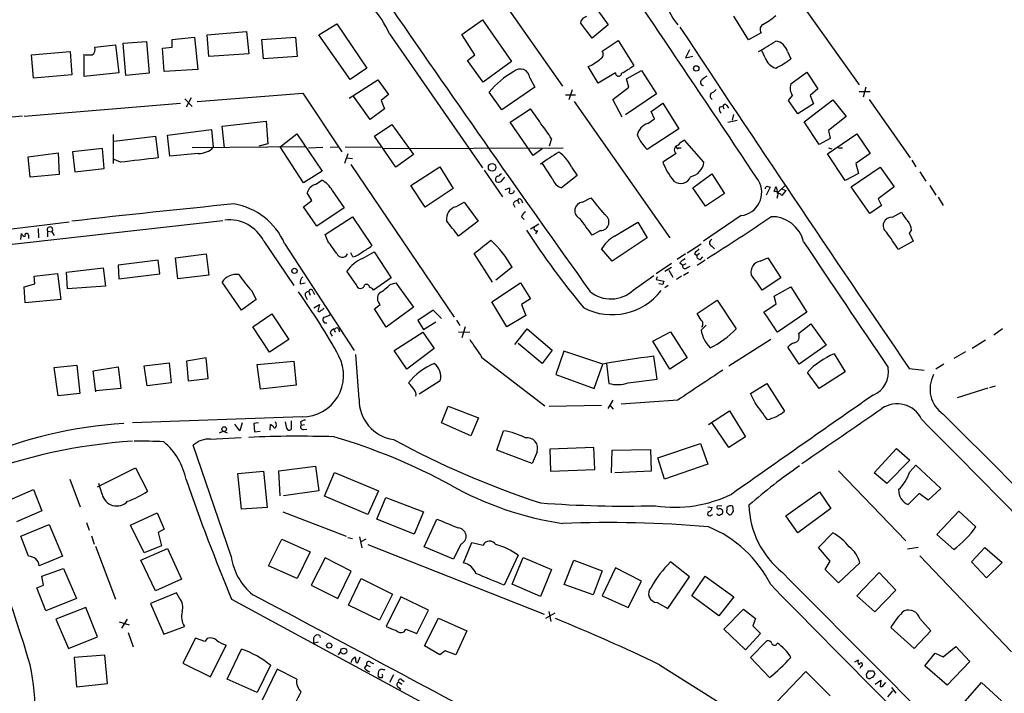
# Model space of a CAD drawing. Extents: x 8 to 984, y 4 to 905.
# Drawn here: x 545 to 695, y 275 to 378 of the extents above; entities that cross this region are included whole.
import ezdxf

# ---------------------------------------------------------------- set-up
doc = ezdxf.new("R2010")
doc.units = 0
doc.header["$MEASUREMENT"] = 0
doc.layers.add('MAIN', color=5, linetype='CONTINUOUS')

msp = doc.modelspace()

# ---------------------------------------------------------------- linework, layer by layer
at = {"layer": 'MAIN'}
for p, q in [((612.4787, 389.2126), (627.7187, 367.5379)), ((661.0773, 384.3019), (672.846, 367.7073)), ((633.0527, 379.0526), (634.6613, 376.8513)), ((655.9973, 374.5653), (653.796, 378.2059)), ((590.6347, 375.3273), (593.344, 377.0206)), ((593.344, 377.0206), (597.916, 370.2473)), ((612.394, 375.4119), (615.5267, 377.6133)), ((615.5267, 377.6133), (619.9293, 371.2633)), ((632.206, 374.8193), (630.428, 377.1899)), ((634.6613, 376.8513), (632.206, 374.8193)), ((568.2827, 374.6499), (571.6693, 374.9886)), ((571.6693, 374.9886), (572.1773, 370.0779)), ((573.6167, 375.3273), (579.628, 375.8353)), ((573.8707, 372.0253), (573.6167, 375.3273)), ((579.628, 375.8353), (579.9667, 372.4486)), ((581.914, 374.6499), (587.0787, 374.9886)), ((587.0787, 374.9886), (587.3327, 372.0253)), ((595.376, 368.5539), (590.6347, 375.3273)), ((601.3873, 375.4966), (615.5267, 355.0919)), ((614.3413, 372.2793), (612.394, 375.4119)), ((657.9447, 375.6659), (655.9973, 374.5653)), ((556.514, 373.4646), (559.6467, 373.8033)), ((559.6467, 373.8033), (560.1547, 369.5699)), ((560.832, 374.0573), (564.388, 374.3113)), ((561.2553, 369.1466), (560.832, 374.0573)), ((564.388, 374.3113), (564.8113, 369.4853)), ((566.8433, 373.2953), (568.2827, 373.4646)), ((567.0973, 369.7393), (566.8433, 373.2953)), ((568.2827, 373.4646), (568.2827, 374.6499)), ((582.168, 371.6866), (581.914, 374.6499)), ((633.73, 372.8719), (636.1853, 374.4806)), ((636.1853, 374.4806), (638.556, 370.6706)), ((546.862, 372.2793), (552.7887, 372.7873)), ((547.2007, 368.7233), (546.862, 372.2793)), ((552.7887, 372.7873), (553.0427, 369.2313)), ((554.9053, 368.9773), (554.9053, 372.1099)), ((579.9667, 372.4486), (573.8707, 372.0253)), ((587.3327, 372.0253), (582.168, 371.6866)), ((613.2407, 371.4326), (614.3413, 372.2793)), ((647.0227, 373.0413), (646.43, 371.8559)), ((646.43, 371.8559), (647.5307, 372.1099)), ((658.5373, 371.8559), (658.0293, 372.9566)), ((661.924, 372.7873), (662.432, 371.6866)), ((597.916, 370.2473), (595.376, 368.5539)), ((615.6113, 368.1306), (613.2407, 371.4326)), ((619.9293, 371.2633), (615.6113, 368.1306)), ((633.1373, 367.9613), (631.6133, 370.5013)), ((553.0427, 369.2313), (547.2007, 368.7233)), ((560.1547, 369.5699), (554.9053, 368.9773)), ((564.8113, 369.4853), (561.2553, 369.1466)), ((572.1773, 370.0779), (567.0973, 369.7393)), ((622.7233, 368.8079), (623.4853, 367.3686)), ((635.762, 369.5699), (633.1373, 367.9613)), ((637.4553, 368.6386), (639.7413, 369.9086)), ((639.7413, 369.9086), (642.0273, 366.3526)), ((662.432, 367.8766), (664.8873, 369.6546)), ((664.8873, 369.6546), (666.5807, 367.1146)), ((595.2067, 365.6753), (599.6093, 368.4693)), ((599.6093, 368.4693), (601.218, 366.2679)), ((623.4853, 367.3686), (618.49, 363.8973)), ((635.3387, 365.5059), (637.794, 367.3686)), ((637.794, 367.3686), (637.4553, 368.6386)), ((673.862, 367.3686), (673.4387, 365.8446)), ((571.1613, 365.7599), (570.3993, 364.3206)), ((572.0927, 365.1673), (588.1793, 366.4373)), ((588.1793, 366.4373), (594.106, 357.5473)), ((598.424, 362.4579), (595.884, 366.0139)), ((601.218, 366.2679), (600.1173, 365.3366)), ((618.49, 363.8973), (616.5427, 366.6066)), ((628.142, 366.1833), (629.666, 366.1833)), ((629.158, 366.9453), (628.65, 365.4213)), ((642.0273, 366.3526), (637.286, 363.1353)), ((662.0933, 365.3366), (662.686, 366.0986)), ((666.5807, 367.1146), (665.3953, 366.0986)), ((665.3953, 366.0986), (665.9033, 364.8286)), ((672.846, 366.6913), (674.5393, 366.6913)), ((545.7613, 362.9659), (569.5527, 364.9133)), ((570.23, 365.5906), (571.3307, 364.4053)), ((600.1173, 365.3366), (600.6253, 364.0666)), ((629.4967, 365.1673), (644.0593, 344.4239)), ((636.778, 362.7966), (635.3387, 365.5059)), ((641.1807, 363.6433), (642.9587, 364.9133)), ((642.9587, 364.9133), (645.414, 361.0186)), ((651.5947, 364.3206), (652.1027, 364.4899)), ((652.1027, 364.4899), (652.272, 364.0666)), ((652.6953, 364.5746), (652.9493, 364.1513)), ((663.5327, 363.3046), (662.0933, 365.3366)), ((665.9033, 364.8286), (663.5327, 363.3046)), ((664.464, 362.1193), (668.8667, 365.4213)), ((668.8667, 365.4213), (670.8987, 362.8813)), ((674.37, 365.5059), (680.6353, 356.6159)), ((545.5073, 362.9659), (541.274, 362.5426)), ((600.6253, 364.0666), (598.424, 362.4579)), ((619.76, 362.0346), (622.808, 364.0666)), ((641.6887, 362.5426), (641.1807, 363.6433)), ((653.7113, 363.2199), (653.542, 362.3733)), ((670.8987, 362.8813), (668.1893, 360.7646)), ((575.9027, 361.4419), (582.5913, 362.2039)), ((576.2413, 358.1399), (575.9027, 361.4419)), ((582.5913, 362.2039), (582.8453, 358.7326)), ((599.1013, 359.9179), (601.726, 361.6959)), ((601.726, 361.6959), (605.028, 357.1239)), ((623.2313, 356.9546), (619.76, 362.0346)), ((640.6727, 361.8653), (641.6887, 362.5426)), ((652.8647, 362.0346), (654.304, 362.3733)), ((666.75, 358.6479), (664.464, 362.1193)), ((559.308, 360.1719), (559.308, 355.7693)), ((559.3927, 359.1559), (565.7427, 359.9179)), ((565.7427, 359.9179), (566.166, 356.6159)), ((567.6053, 360.0873), (574.294, 360.9339)), ((567.944, 356.8699), (567.6053, 360.0873)), ((574.294, 360.9339), (574.548, 358.2246)), ((584.708, 358.3093), (587.248, 360.2566)), ((587.248, 360.2566), (591.1427, 354.5839)), ((602.3187, 355.1766), (599.1013, 359.9179)), ((645.414, 361.0186), (640.588, 357.8859)), ((668.02, 357.2086), (672.5073, 360.2566)), ((668.1893, 360.7646), (668.4433, 359.5793)), ((672.5073, 360.2566), (674.5393, 357.2933)), ((588.6027, 358.3093), (571.3307, 358.1399)), ((582.8453, 358.7326), (581.4907, 358.3939)), ((588.264, 352.8059), (584.708, 358.3093)), ((589.026, 358.1399), (591.2273, 358.2246)), ((592.328, 358.2246), (593.5133, 358.3093)), ((594.614, 358.3093), (600.0327, 358.2246)), ((626.0253, 359.4946), (625.6867, 358.3939)), ((649.224, 355.9386), (646.2607, 359.3253)), ((668.4433, 359.5793), (666.75, 358.6479)), ((546.354, 356.7853), (550.926, 357.3779)), ((546.6927, 353.6526), (546.354, 356.7853)), ((550.926, 357.3779), (551.0953, 354.0759)), ((557.6993, 358.0553), (553.1273, 357.5473)), ((553.1273, 357.5473), (553.466, 354.4993)), ((557.9533, 355.0073), (557.6993, 358.0553)), ((572.262, 357.2933), (567.944, 356.8699)), ((595.0373, 357.2086), (594.5293, 355.7693)), ((600.456, 358.0553), (627.8033, 358.1399)), ((605.028, 357.1239), (602.3187, 355.1766)), ((624.586, 357.9706), (623.2313, 356.9546)), ((644.9907, 357.2933), (642.9587, 355.9386)), ((645.414, 358.1399), (645.7527, 358.1399)), ((670.7293, 353.1446), (668.02, 357.2086)), ((668.1893, 358.1399), (668.6973, 357.9706)), ((669.9673, 358.1399), (670.306, 358.1399)), ((674.5393, 357.2933), (672.338, 355.7693)), ((560.4087, 355.9386), (559.4773, 356.3619)), ((594.868, 356.6159), (595.7147, 356.5313)), ((595.4607, 355.5999), (611.2087, 332.3166)), ((604.6047, 352.3826), (609.0073, 355.2613)), ((609.0073, 355.2613), (611.0393, 351.9593)), ((626.1947, 353.3986), (624.6707, 355.7693)), ((629.0733, 355.1766), (629.92, 353.9066)), ((671.6607, 352.2133), (676.0633, 355.1766)), ((672.338, 355.7693), (672.7613, 354.2453)), ((676.0633, 355.1766), (678.18, 352.2133)), ((680.8893, 356.2773), (681.482, 355.2613)), ((551.0953, 354.0759), (546.6927, 353.6526)), ((553.466, 354.4993), (557.9533, 355.0073)), ((591.1427, 354.5839), (588.264, 352.8059)), ((615.7807, 354.7533), (618.5747, 350.6893)), ((629.92, 353.9066), (627.5493, 352.0439)), ((647.5307, 352.0439), (650.4093, 354.1606)), ((650.4093, 354.1606), (652.3567, 351.1973)), ((672.7613, 354.2453), (670.7293, 353.1446)), ((682.0747, 354.4993), (683.006, 353.0599)), ((590.1267, 352.5519), (591.058, 353.2293)), ((606.806, 349.0806), (604.6047, 352.3826)), ((618.4053, 353.0599), (618.9133, 353.6526)), ((658.7913, 352.2979), (659.2993, 352.1286)), ((661.5853, 352.3826), (660.4, 351.2819)), ((674.4547, 348.1493), (671.6607, 352.2133)), ((678.18, 352.2133), (675.7247, 350.3506)), ((683.5987, 352.3826), (684.53, 350.9433)), ((589.534, 350.0966), (588.8567, 351.2819)), ((592.6667, 351.6206), (594.4447, 348.9959)), ((611.0393, 351.9593), (606.806, 349.0806)), ((618.998, 351.7899), (619.6753, 352.0439)), ((649.478, 349.2499), (647.5307, 352.0439)), ((652.3567, 351.1973), (649.478, 349.2499)), ((659.2993, 352.1286), (658.7067, 350.9433)), ((660.4, 350.7739), (660.3153, 350.4353)), ((660.908, 351.9593), (661.67, 351.6206)), ((661.67, 351.6206), (661.0773, 350.8586)), ((588.264, 349.1653), (589.534, 350.0966)), ((611.4627, 349.1653), (612.7327, 349.8426)), ((612.7327, 349.8426), (614.8493, 346.9639)), ((620.1833, 349.5886), (620.4373, 349.0806)), ((620.8607, 350.0966), (621.1147, 349.6733)), ((621.4533, 350.1813), (621.6227, 349.7579)), ((630.7667, 349.8426), (632.0367, 350.5199)), ((676.2327, 349.3346), (674.4547, 348.1493)), ((675.7247, 350.3506), (676.2327, 349.3346)), ((684.8687, 350.6046), (685.6307, 349.3346)), ((590.296, 346.2019), (588.264, 349.1653)), ((594.4447, 348.9959), (590.296, 346.2019)), ((654.8967, 347.8106), (649.1393, 343.9159)), ((677.926, 347.5566), (679.2807, 348.3186)), ((529.4207, 341.7993), (575.9873, 347.0486)), ((591.566, 344.9319), (595.7147, 347.6413)), ((595.7147, 347.6413), (598.678, 343.2386)), ((614.8493, 346.9639), (611.886, 344.6779)), ((621.4533, 347.6413), (621.8767, 347.2179)), ((622.808, 345.7786), (624.078, 346.5406)), ((635.5927, 344.6779), (639.1487, 346.7946)), ((639.1487, 346.7946), (640.588, 344.4239)), ((545.2533, 344.1699), (545.338, 345.1013)), ((546.4387, 344.8473), (546.4387, 344.3393)), ((547.878, 345.8633), (547.9627, 344.4239)), ((549.3173, 345.4399), (549.3173, 344.5933)), ((549.3173, 345.4399), (549.9947, 345.3553)), ((549.9947, 345.3553), (550.3333, 344.7626)), ((591.9893, 343.9159), (591.566, 344.9319)), ((623.9087, 345.5246), (623.57, 345.0166)), ((633.476, 345.5246), (632.206, 344.8473)), ((680.8047, 345.6093), (680.466, 345.1859)), ((680.466, 345.1859), (681.0587, 343.9159)), ((582.2527, 343.9159), (586.8247, 337.1426)), ((585.3853, 343.5773), (595.9687, 327.2366)), ((640.588, 344.4239), (635.254, 340.8679)), ((646.684, 342.1379), (648.8007, 343.4926)), ((681.0587, 343.9159), (678.7727, 342.6459)), ((568.7907, 341.3759), (573.4473, 341.9686)), ((573.4473, 341.9686), (573.8707, 338.7513)), ((595.7993, 341.5453), (595.4607, 342.1379)), ((597.2387, 341.2913), (599.0167, 342.3073)), ((599.0167, 342.3073), (601.6413, 338.3279)), ((617.0507, 337.6506), (614.2567, 342.0533)), ((635.254, 340.8679), (633.6453, 342.7306)), ((646.43, 341.9686), (645.16, 341.1219)), ((647.7847, 342.0533), (648.1233, 341.7146)), ((648.5467, 342.0533), (648.1233, 341.7146)), ((650.4093, 343.1539), (650.8327, 342.7306)), ((566.166, 341.0373), (560.07, 340.2753)), ((560.07, 340.2753), (560.1547, 338.1586)), ((566.42, 338.9206), (566.166, 341.0373)), ((569.1293, 338.1586), (568.7907, 341.3759)), ((644.3133, 340.5293), (641.9427, 338.9206)), ((645.5833, 340.6139), (646.0067, 340.2753)), ((646.0067, 340.2753), (646.5147, 340.5293)), ((649.3933, 341.0373), (648.208, 340.1906)), ((648.716, 341.1219), (649.0547, 341.5453)), ((657.7753, 340.8679), (658.9607, 341.3759)), ((658.9607, 341.3759), (660.908, 338.3279)), ((547.2853, 338.5819), (550.8413, 339.0053)), ((550.8413, 339.0053), (551.3493, 335.0259)), ((552.196, 339.1746), (557.784, 339.8519)), ((552.3653, 336.6346), (552.196, 339.1746)), ((557.784, 339.8519), (558.1227, 337.0579)), ((560.1547, 338.1586), (566.42, 338.9206)), ((573.8707, 338.7513), (569.1293, 338.1586)), ((596.3073, 337.3119), (594.868, 339.3439)), ((620.014, 339.9366), (617.5587, 337.9893)), ((643.2973, 339.3439), (644.3133, 339.9366)), ((643.89, 339.5133), (644.4827, 338.4126)), ((646.0913, 338.7513), (646.8533, 339.1746)), ((646.5993, 339.8519), (647.1073, 340.1059)), ((545.7613, 336.9733), (547.37, 337.3966)), ((547.37, 337.3966), (547.2853, 338.5819)), ((578.866, 333.4173), (575.9027, 337.6506)), ((587.756, 337.3966), (588.518, 337.5659)), ((601.6413, 338.3279), (598.932, 336.4653)), ((601.472, 337.3119), (602.3187, 337.5659)), ((602.3187, 337.5659), (605.028, 333.8406)), ((616.966, 334.6873), (621.284, 337.5659)), ((621.284, 337.5659), (622.808, 335.1106)), ((638.4713, 336.4653), (641.604, 338.6666)), ((642.112, 338.4973), (641.9427, 338.0739)), ((641.9427, 338.0739), (643.128, 337.8199)), ((642.9587, 337.3119), (642.366, 337.3966)), ((645.8373, 338.5819), (645.0753, 338.0739)), ((660.908, 338.3279), (658.114, 336.4653)), ((545.9307, 334.5179), (545.7613, 336.9733)), ((558.1227, 337.0579), (552.3653, 336.6346)), ((580.39, 336.3806), (581.0673, 335.0259)), ((589.1107, 336.2113), (589.28, 335.7033)), ((589.7033, 336.2959), (589.9573, 335.7879)), ((643.8053, 337.1426), (643.2973, 336.8039)), ((659.892, 335.5339), (662.432, 336.9733)), ((662.432, 336.9733), (664.8873, 333.0786)), ((551.3493, 335.0259), (545.9307, 334.5179)), ((581.0673, 335.0259), (578.866, 333.4173)), ((588.6027, 335.5339), (588.8567, 335.0259)), ((589.8727, 333.7559), (590.7193, 334.2639)), ((590.7193, 334.2639), (590.4653, 333.2479)), ((599.1013, 333.5866), (599.948, 334.2639)), ((619.252, 330.8773), (616.966, 334.6873)), ((622.808, 335.1106), (621.4533, 334.2639)), ((621.4533, 334.2639), (622.1307, 332.5706)), ((648.208, 332.9093), (651.256, 334.9413)), ((651.256, 334.9413), (654.1347, 330.5386)), ((658.368, 333.0786), (660.2307, 334.3486)), ((660.2307, 334.3486), (659.892, 335.5339)), ((580.5593, 330.8773), (583.438, 332.8246)), ((583.438, 332.8246), (586.0627, 328.9299)), ((600.8793, 330.7926), (599.1013, 333.5866)), ((605.028, 333.8406), (600.8793, 330.7926)), ((607.9913, 333.4173), (605.7053, 331.8086)), ((609.2613, 332.1473), (607.9913, 333.4173)), ((648.8007, 331.8933), (648.208, 332.9093)), ((664.8873, 333.0786), (660.4, 330.0306)), ((605.7053, 331.8086), (606.552, 330.4539)), ((606.552, 330.4539), (608.4147, 331.6393)), ((611.5473, 331.8933), (612.0553, 331.0466)), ((622.1307, 332.5706), (619.252, 330.8773)), ((663.6173, 329.8613), (665.48, 331.3006)), ((665.48, 331.3006), (667.8507, 328.0833)), ((583.0993, 326.9826), (580.5593, 330.8773)), ((592.328, 329.9459), (592.6667, 329.4379)), ((593.0053, 330.2846), (593.09, 330.0306)), ((593.598, 330.5386), (593.7673, 330.1153)), ((602.0647, 327.2366), (606.4673, 330.0306)), ((606.4673, 330.0306), (608.1607, 327.5753)), ((611.886, 330.1153), (613.5793, 330.0306)), ((612.902, 330.8773), (612.394, 329.1839)), ((620.4373, 328.1679), (622.3, 330.5386)), ((622.3, 330.5386), (626.11, 327.3213)), ((641.4347, 328.6759), (644.144, 330.1153)), ((644.144, 330.1153), (646.684, 326.1359)), ((648.8007, 330.3693), (649.5627, 331.1313)), ((694.69, 330.5386), (693.3353, 329.6073)), ((586.0627, 328.9299), (583.0993, 326.9826)), ((624.586, 325.2893), (620.9453, 328.3373)), ((644.0593, 324.4426), (641.4347, 328.6759)), ((659.384, 328.9299), (653.034, 324.8659)), ((692.0653, 328.8453), (690.0333, 327.5753)), ((604.012, 324.4426), (602.0647, 327.2366)), ((608.1607, 327.5753), (604.012, 324.4426)), ((626.11, 327.3213), (624.586, 325.2893)), ((627.888, 327.1519), (626.7027, 323.5959)), ((633.8147, 325.2046), (627.888, 327.1519)), ((663.702, 325.2046), (662.0087, 327.7446)), ((667.8507, 328.0833), (663.702, 325.2046)), ((669.036, 326.7286), (670.7293, 324.0193)), ((689.0173, 327.0673), (687.2393, 326.0513)), ((564.0493, 324.9506), (567.8593, 325.3739)), ((567.8593, 325.3739), (568.1133, 322.3259)), ((573.4473, 326.1359), (570.484, 325.6279)), ((570.484, 325.6279), (570.738, 322.6646)), ((573.786, 323.0033), (573.4473, 326.1359)), ((581.2367, 325.1199), (586.8247, 325.6279)), ((586.8247, 325.6279), (587.1633, 321.9873)), ((596.7307, 319.8706), (596.2227, 326.6439)), ((615.442, 326.2206), (625.0093, 318.8546)), ((632.5447, 321.4793), (633.8147, 325.2046)), ((634.4073, 325.2893), (634.746, 322.2413)), ((642.112, 322.9186), (641.604, 326.3899)), ((646.684, 326.1359), (644.0593, 324.4426)), ((685.7153, 325.2046), (684.53, 324.4426)), ((550.3333, 324.6966), (553.8047, 325.0353)), ((550.926, 320.3786), (550.3333, 324.6966)), ((553.8047, 325.0353), (554.228, 320.7173)), ((556.26, 324.1886), (560.07, 324.7813)), ((556.6833, 320.9713), (556.26, 324.1886)), ((560.07, 324.7813), (560.4933, 321.4793)), ((564.4727, 321.9026), (564.0493, 324.9506)), ((581.7447, 321.3946), (581.2367, 325.1199)), ((666.75, 321.4793), (664.972, 323.9346)), ((670.7293, 324.0193), (666.75, 321.4793)), ((680.466, 324.5273), (682.752, 324.2733)), ((568.1133, 322.3259), (564.4727, 321.9026)), ((570.738, 322.6646), (573.786, 323.0033)), ((609.092, 322.6646), (605.8747, 320.6326)), ((626.7027, 323.5959), (632.5447, 321.4793)), ((637.7093, 322.3259), (642.112, 322.9186)), ((656.336, 320.7173), (658.7913, 322.2413)), ((658.7913, 322.2413), (661.5007, 318.0079)), ((554.228, 320.7173), (550.926, 320.3786)), ((560.4933, 321.4793), (556.6833, 321.1406)), ((587.1633, 321.9873), (581.7447, 321.3946)), ((657.0133, 319.2779), (656.336, 320.7173)), ((687.832, 320.1246), (692.4887, 321.5639)), ((692.7427, 321.6486), (693.5893, 321.9026)), ((635.3387, 319.7013), (634.5767, 318.4313)), ((645.2447, 319.7013), (636.6087, 319.1086)), ((609.2613, 316.2299), (610.2773, 318.7699)), ((610.2773, 318.7699), (614.934, 316.9919)), ((625.6867, 318.7699), (633.6453, 318.9393)), ((634.9153, 318.9393), (635.4233, 318.3466)), ((649.9013, 315.9759), (653.1187, 318.0926)), ((653.1187, 318.0926), (655.574, 314.1133)), ((588.0947, 317.1613), (562.2713, 316.2299)), ((578.9507, 316.2299), (578.612, 315.0446)), ((581.406, 316.2299), (580.7287, 316.1453)), ((585.724, 315.3833), (585.5547, 316.3993)), ((586.4013, 316.5686), (586.4013, 315.2139)), ((587.8407, 316.3993), (587.9253, 315.8913)), ((613.7487, 314.2826), (609.2613, 316.2299)), ((614.934, 316.9919), (613.7487, 314.2826)), ((653.034, 312.5046), (650.4093, 316.3146)), ((575.4793, 314.7059), (576.072, 314.9599)), ((576.072, 314.9599), (576.6647, 314.7059)), ((578.612, 315.0446), (577.85, 316.0606)), ((580.7287, 316.1453), (580.8133, 314.8753)), ((580.8133, 314.8753), (581.66, 314.9599)), ((583.184, 315.1293), (583.2687, 315.9759)), ((587.9253, 315.8913), (588.4333, 315.9759)), ((588.264, 315.2139), (588.772, 315.2986)), ((617.728, 312.0813), (618.744, 315.0446)), ((574.1247, 313.7746), (578.7813, 314.0286)), ((655.574, 314.1133), (653.034, 312.5046)), ((577.2573, 295.9099), (571.5, 312.8433)), ((623.062, 310.0493), (617.728, 312.0813)), ((623.824, 311.8273), (623.062, 310.0493)), ((632.46, 312.5046), (625.7713, 312.2506)), ((625.7713, 312.2506), (625.856, 308.8639)), ((632.6293, 309.1179), (632.46, 312.5046)), ((635.1693, 308.6099), (635.254, 312.0813)), ((635.254, 312.0813), (641.096, 312.1659)), ((641.096, 312.1659), (641.1807, 308.8639)), ((642.1967, 310.8959), (648.716, 313.0973)), ((648.716, 313.0973), (649.8167, 309.9646)), ((675.132, 308.6099), (678.5187, 312.3353)), ((678.5187, 312.3353), (680.5507, 310.5573)), ((643.2127, 307.6786), (642.1967, 310.8959)), ((680.5507, 310.5573), (677.0793, 307.0013)), ((556.9373, 306.4933), (562.6947, 309.3719)), ((562.6947, 309.3719), (564.5573, 305.8159)), ((578.2733, 308.5253), (582.168, 308.8639)), ((582.168, 308.8639), (582.7607, 303.3606)), ((584.5387, 308.9486), (590.1267, 309.6259)), ((584.708, 305.1386), (584.5387, 308.9486)), ((590.1267, 309.6259), (590.6347, 305.9006)), ((625.856, 308.8639), (632.6293, 309.1179)), ((641.1807, 308.8639), (635.6773, 308.6099)), ((649.8167, 309.9646), (643.2127, 307.6786)), ((669.7133, 308.9486), (679.958, 298.2806)), ((680.5507, 308.7793), (681.482, 309.7953)), ((681.482, 309.7953), (685.292, 306.2393)), ((552.704, 307.6786), (554.3127, 303.4453)), ((578.866, 303.1066), (578.2733, 308.5253)), ((591.4813, 305.0539), (593.0053, 308.6946)), ((593.0053, 308.6946), (599.694, 305.9006)), ((677.0793, 307.0013), (675.132, 308.6099)), ((543.1367, 304.2919), (547.2007, 306.0699)), ((547.2007, 306.0699), (548.4707, 302.8526)), ((557.6147, 305.3926), (557.1067, 307.0013)), ((590.6347, 305.9006), (585.216, 305.1386)), ((599.694, 305.9006), (598.0853, 302.2599)), ((661.67, 302.0906), (666.8347, 305.7313)), ((666.8347, 305.7313), (668.528, 303.1913)), ((685.292, 306.2393), (683.3447, 304.4613)), ((598.0853, 302.2599), (591.4813, 305.0539)), ((599.44, 301.5826), (600.7947, 304.8846)), ((600.7947, 304.8846), (606.552, 302.6833)), ((681.99, 305.4773), (680.2967, 303.7839)), ((683.3447, 304.4613), (681.99, 305.4773)), ((548.4707, 302.8526), (544.576, 301.1593)), ((582.7607, 303.3606), (578.866, 303.1066)), ((649.8167, 303.4453), (650.494, 303.3606)), ((651.9333, 303.6146), (651.256, 303.5299)), ((652.6953, 303.3606), (652.6953, 302.9373)), ((653.7113, 302.7679), (653.6267, 303.5299)), ((668.528, 303.1913), (663.5327, 299.4659)), ((684.6993, 299.2119), (688.0013, 302.7679)), ((688.0013, 302.7679), (690.626, 300.3973)), ((561.9327, 300.6513), (565.9967, 302.5139)), ((565.9967, 302.5139), (567.0973, 300.0586)), ((585.1313, 302.6833), (594.7833, 298.9579)), ((605.1127, 299.2966), (599.44, 301.5826)), ((606.552, 302.6833), (605.1127, 299.2966)), ((606.6367, 297.3493), (608.584, 301.5826)), ((650.3247, 302.1753), (650.5787, 302.2599)), ((663.5327, 299.4659), (661.67, 302.0906)), ((545.2533, 298.9579), (549.5713, 300.7359)), ((549.5713, 300.7359), (551.6033, 295.9099)), ((555.244, 301.0746), (555.6673, 299.8893)), ((564.0493, 296.4179), (561.9327, 300.6513)), ((567.0973, 300.0586), (566.166, 299.5506)), ((546.4387, 295.9099), (545.2533, 298.9579)), ((556.006, 299.0426), (556.4293, 297.7726)), ((566.166, 299.5506), (566.674, 297.5186)), ((582.93, 294.4706), (584.962, 298.5346)), ((584.962, 298.5346), (589.28, 296.5873)), ((595.0373, 298.7886), (595.7147, 298.6193)), ((596.8153, 298.8733), (597.154, 297.1799)), ((597.7467, 298.5346), (596.9847, 298.1113)), ((666.6653, 297.2646), (668.8667, 299.4659)), ((687.2393, 296.9259), (684.6993, 299.2119)), ((556.5987, 297.4339), (559.6467, 289.3906)), ((563.5413, 295.3173), (567.6053, 297.0953)), ((566.674, 297.5186), (564.0493, 296.4179)), ((567.6053, 297.0953), (569.722, 292.4386)), ((598.0853, 297.6879), (624.9247, 287.1046)), ((611.124, 295.4866), (606.6367, 297.3493)), ((612.2247, 297.7726), (611.124, 295.4866)), ((612.648, 294.8939), (613.918, 298.0266)), ((613.918, 298.0266), (615.6113, 297.6033)), ((668.4433, 295.1479), (666.6653, 297.2646)), ((681.8207, 297.2646), (680.212, 297.0106)), ((689.9487, 295.0633), (691.9807, 297.2646)), ((691.9807, 297.2646), (694.6053, 294.9786)), ((551.6033, 295.9099), (548.0473, 294.4706)), ((565.7427, 290.6606), (563.5413, 295.3173)), ((589.28, 296.5873), (587.3327, 292.5233)), ((591.566, 295.6559), (589.4493, 291.5073)), ((595.5453, 293.6239), (591.566, 295.6559)), ((620.9453, 296.0793), (618.8287, 291.5073)), ((620.014, 291.6766), (621.7073, 295.7406)), ((621.7073, 295.7406), (626.0253, 293.8779)), ((627.9727, 291.5919), (629.412, 295.3173)), ((629.412, 295.3173), (633.73, 293.7086)), ((682.0747, 295.9946), (696.0447, 281.3473)), ((548.4707, 292.8619), (551.7727, 294.0473)), ((551.7727, 294.0473), (553.72, 289.4753)), ((587.3327, 292.5233), (582.93, 294.4706)), ((626.0253, 293.8779), (624.332, 289.8139)), ((635.762, 294.1319), (633.73, 289.8986)), ((639.7413, 292.0999), (635.762, 294.1319)), ((647.0227, 292.7773), (644.144, 295.0633)), ((667.6813, 293.8779), (668.4433, 295.1479)), ((669.7133, 291.8459), (667.6813, 293.8779)), ((672.9307, 294.8939), (669.7133, 291.8459)), ((692.2347, 292.6079), (689.9487, 295.0633)), ((694.6053, 294.9786), (692.2347, 292.6079)), ((548.7247, 291.5073), (548.4707, 292.8619)), ((569.722, 292.4386), (565.7427, 290.6606)), ((593.5133, 289.4753), (595.5453, 293.6239)), ((595.122, 288.4593), (597.0693, 292.5233)), ((597.0693, 292.5233), (601.8107, 290.1526)), ((633.73, 293.7086), (632.3753, 290.0679)), ((643.7207, 287.9513), (647.0227, 292.7773)), ((647.3613, 289.8986), (649.3933, 292.8619)), ((649.3933, 292.8619), (653.796, 289.7293)), ((672.5073, 289.8986), (675.894, 293.4546)), ((675.894, 293.4546), (678.434, 290.7453)), ((547.7087, 291.0839), (548.7247, 291.5073)), ((549.0633, 287.6126), (547.7087, 291.0839)), ((589.4493, 291.5073), (593.5133, 289.4753)), ((624.332, 289.8139), (620.014, 291.6766)), ((632.3753, 290.0679), (627.9727, 291.5919)), ((637.7093, 288.1206), (639.7413, 292.0999)), ((678.434, 290.7453), (675.2167, 287.4433)), ((553.72, 289.4753), (549.0633, 287.6126)), ((568.96, 290.3219), (564.9807, 288.7133)), ((569.3833, 289.5599), (568.96, 290.3219)), ((577.342, 289.3906), (623.7393, 264.2446)), ((601.8107, 290.1526), (599.8633, 286.1733)), ((603.0807, 289.7293), (600.8793, 285.2419)), ((607.314, 287.6973), (603.0807, 289.7293)), ((633.73, 289.8986), (637.7093, 288.1206)), ((651.51, 286.8506), (647.3613, 289.8986)), ((653.796, 289.7293), (651.51, 286.8506)), ((675.2167, 287.4433), (672.5073, 289.8986)), ((555.1593, 288.1206), (550.5873, 286.3426)), ((556.9373, 283.6333), (555.1593, 288.1206)), ((564.9807, 288.7133), (567.0127, 284.0566)), ((599.8633, 286.1733), (595.122, 288.4593)), ((642.112, 288.8826), (643.7207, 287.9513)), ((652.272, 284.8186), (655.2353, 287.8666)), ((655.2353, 287.8666), (657.098, 286.4273)), ((550.5873, 286.3426), (552.5347, 281.8553)), ((561.4247, 286.3426), (560.578, 284.9879)), ((605.536, 284.1413), (607.314, 287.6973)), ((606.7213, 282.2786), (608.838, 286.5119)), ((608.838, 286.5119), (613.156, 284.5646)), ((626.5333, 287.2739), (625.094, 286.4273)), ((625.602, 287.5279), (625.9407, 286.0039)), ((657.098, 286.4273), (656.6747, 285.3266)), ((682.0747, 286.4273), (683.768, 284.5646)), ((560.2393, 285.9193), (561.7633, 285.4959)), ((567.0127, 284.0566), (570.1453, 285.2419)), ((603.5887, 284.3953), (603.8427, 284.8186)), ((603.8427, 284.8186), (605.536, 284.1413)), ((655.574, 281.6859), (652.272, 284.8186)), ((656.6747, 285.3266), (657.86, 284.1413)), ((681.228, 281.8553), (677.672, 285.0726)), ((552.5347, 281.8553), (556.9373, 283.6333)), ((561.594, 284.3106), (562.356, 282.1093)), ((571.8387, 283.4639), (569.8913, 279.6539)), ((573.278, 282.9559), (571.8387, 283.4639)), ((573.6167, 283.3793), (573.278, 282.9559)), ((590.6347, 283.8873), (590.296, 283.9719)), ((613.156, 284.5646), (611.4627, 280.9239)), ((657.86, 284.1413), (655.574, 281.6859)), ((683.768, 284.5646), (681.228, 281.8553)), ((574.1247, 277.5373), (576.4953, 282.3633)), ((576.6647, 277.1986), (578.866, 281.7706)), ((589.788, 283.2099), (589.788, 282.7019)), ((589.788, 282.7019), (590.55, 282.8713)), ((609.0073, 280.9239), (606.7213, 282.2786)), ((656.336, 280.5006), (658.7913, 283.0406)), ((685.6307, 280.5853), (687.578, 282.1939)), ((687.578, 282.1939), (689.6947, 279.9079)), ((558.038, 280.8393), (553.3813, 280.5006)), ((553.3813, 280.5006), (553.72, 276.0133)), ((558.4613, 276.5213), (558.038, 280.8393)), ((593.598, 280.9239), (593.9367, 281.3473)), ((595.7147, 280.2466), (596.138, 280.5853)), ((596.5613, 279.7386), (596.9, 280.5853)), ((609.854, 281.5166), (609.0073, 280.9239)), ((611.4627, 280.9239), (609.854, 281.5166)), ((659.2147, 277.4526), (656.336, 280.5006)), ((682.8367, 279.2306), (684.4453, 281.1779)), ((684.4453, 281.1779), (685.6307, 280.5853)), ((569.8913, 279.6539), (574.1247, 277.5373)), ((583.2687, 279.3153), (581.2367, 275.1666)), ((597.5773, 278.8919), (597.916, 279.3153)), ((597.916, 279.3153), (598.424, 279.1459)), ((598.5087, 279.7386), (598.932, 279.5693)), ((642.4507, 279.3999), (654.3887, 271.8646)), ((672.1687, 279.8233), (672.7613, 280.1619)), ((673.1, 279.1459), (672.9307, 278.8073)), ((686.2233, 276.2673), (682.8367, 279.2306)), ((689.6947, 279.9079), (686.2233, 276.2673)), ((584.2847, 278.7226), (581.9987, 273.9813)), ((587.248, 277.1986), (584.2847, 278.7226)), ((599.6093, 277.7066), (599.7787, 277.4526)), ((600.202, 278.7226), (599.7787, 278.5533)), ((601.98, 277.8759), (601.3873, 276.6906)), ((660.3153, 273.7273), (664.718, 278.3839)), ((664.718, 278.3839), (668.4433, 274.6586)), ((675.0473, 278.4686), (675.2167, 277.9606)), ((553.72, 276.0133), (558.4613, 276.5213)), ((581.2367, 275.1666), (576.6647, 277.1986)), ((602.6573, 276.0133), (603.0807, 275.6746)), ((602.742, 276.7753), (603.25, 276.4366)), ((603.25, 277.1139), (603.5887, 276.8599)), ((675.3013, 276.4366), (676.148, 277.0293)), ((676.148, 277.0293), (676.0633, 276.0979)), ((676.5713, 276.2673), (676.91, 276.6906)), ((677.7567, 275.9286), (678.434, 275.0819)), ((688.6787, 273.4733), (691.4727, 276.6906)), ((691.4727, 276.6906), (694.5207, 273.8966)), ((677.926, 275.4206), (677.164, 274.4893))]:
    msp.add_line(p, q, dxfattribs=at)
for centre, radius in [((648.0598, 370.2262), 0.4071), ((616.9941, 355.1653), 0.5786), ((586.9093, 339.3924), 0.3961), ((576.205, 315.2866), 0.3526), ((592.1904, 282.3104), 0.3951), ((594.4129, 281.4637), 0.4645)]:
    msp.add_circle(centre, radius, dxfattribs=at)
for centre, radius, start, end in [((-2579.7753, -1798.0079), 3886.8427, 33.6036562, 34.356204), ((586.1061, 368.4762), 16.8167, 24.674721, 58.260316), ((657.0073, 385.9355), 14.8621, 198.017278, 217.678738), ((3011.9043, 2036.2593), 2924.7994, 214.5077985, 215.5366731), ((631.6841, 376.8652), 1.2974, 104.497882, 165.506394), ((654.6888, 384.0581), 7.9401, 296.234595, 313.416496), ((3832.6573, 2477.3777), 3817.2077, 213.3921932, 214.331883), ((658.6444, 376.1864), 0.872, 120.738388, 216.645199), ((555.578, 373.1306), 0.9938, 301.058679, 19.638311), ((638.5484, 406.6903), 38.8508, 299.232382, 303.773509), ((659.8712, 372.3053), 2.1086, 13.213759, 82.511657), ((555.4134, 710.979), 338.7004, 269.885409, 270.114575), ((628.7915, 376.9921), 7.0776, 293.496435, 311.442947), ((633.1314, 372.3803), 0.7746, 296.416188, 39.394537), ((661.1195, 372.8296), 2.7597, 200.660534, 249.344084), ((652.9849, 384.1562), 15.6441, 297.242009, 307.147952), ((630.2228, 381.71), 13.8315, 297.892146, 307.04769), ((626.8155, 358.1719), 13.2919, 119.51118, 140.611568), ((621.2743, 368.6901), 1.4538, 4.647779, 133.804363), ((636.2263, 369.5126), 0.4678, 172.96461, 356.654397), ((776.3205, 199.467), 211.6803, 126.756654, 126.985815), ((649.1658, 368.1085), 0.4865, 113.730524, 266.878297), ((664.5346, 367.2698), 2.1884, 163.902121, 212.356733), ((650.7198, 366.028), 0.5689, 133.988668, 246.61228), ((649.5195, 368.2589), 1.9916, 293.846818, 321.896418), ((652.4977, 364.0666), 0.938, 164.289525, 226.222366), ((652.4139, 364.4277), 0.3174, 27.566031, 168.697149), ((610.0909, 353.4083), 16.5929, 30.302917, 39.966634), ((611.6905, 351.1165), 16.6036, 30.304526, 39.961803), ((641.4898, 359.5092), 2.4937, 109.126644, 166.595688), ((646.0285, 363.2805), 7.6616, 204.631298, 224.757283), ((572.4247, 360.1653), 2.8766, 266.757636, 317.572632), ((645.4347, 357.8551), 0.716, 98.465082, 231.680089), ((645.2447, 358.2247), 0.1894, 153.462013, 333.394352), ((647.7009, 356.6147), 3.0695, 117.982668, 140.592127), ((669.8403, 358.3092), 0.2116, 179.972923, 306.875312), ((642.3328, 331.6259), 29.9797, 120.479944, 126.900935), ((624.5305, 353.2792), 4.9232, 22.668924, 58.183362), ((732.6134, -1083.0567), 1449.2625, 96.5949573, 96.8241387), ((654.1211, 360.5672), 12.084, 202.521826, 218.408115), ((646.6879, 356.2411), 2.554, 281.383405, 353.198031), ((618.0454, 353.3351), 0.5396, 115.548719, 221.822252), ((617.4737, 354.9228), 1.1519, 287.115163, 323.973724), ((645.6722, 354.3353), 1.6332, 231.343479, 338.521711), ((590.4652, 350.9434), 1.6437, 101.88417, 168.11583), ((589.3777, 349.9403), 3.6934, 27.061797, 62.938203), ((617.9699, 353.5075), 0.6244, 238.463431, 314.208421), ((628.1421, 353.9912), 2.0355, 196.925172, 253.068623), ((654.4697, 351.3334), 3.5486, 276.91113, 30.690178), ((659.0882, 351.8319), 0.5526, 122.502209, 175.567893), ((662.8095, 350.9021), 2.9688, 153.789688, 169.339205), ((659.2566, 351.4512), 1.1713, 347.480212, 40.592275), ((617.7267, 351.8745), 1.9559, 342.363579, 4.968472), ((619.8841, 351.6484), 0.4695, 231.321132, 356.60487), ((660.0896, 351.0703), 0.4292, 316.321685, 117.412843), ((660.4846, 350.52), 0.6826, 29.738635, 97.11981), ((778.3277, -1650.8311), 2010.4572, 95.7277502, 96.4338832), ((576.0377, 339.5397), 10.1823, 23.361435, 80.714274), ((620.9393, 349.2862), 0.8142, 95.539741, 158.198591), ((621.1711, 350.0402), 0.3155, 26.565051, 169.701651), ((630.8318, 348.5672), 1.277, 92.922002, 247.509558), ((1268.0827, 857.2739), 813.2368, 218.5452223, 218.7743943), ((612.0156, 347.2416), 2.0016, 106.035438, 185.533147), ((623.2761, 346.835), 1.9932, 128.108952, 156.138207), ((633.4786, 346.8232), 1.2985, 269.885285, 62.971225), ((683.9454, 350.7628), 5.2663, 207.653548, 224.852291), ((478.498, 908.6008), 566.5907, 274.804081, 277.51697), ((576.9324, 341.1829), 5.9812, 27.189241, 95.818874), ((18.2763, -119.8143), 753.741, 38.0427376, 38.2719192), ((623.7394, 345.8633), 0.3786, 116.578587, 296.558284), ((-3.7458, -119.5728), 787.4774, 36.139745, 36.3689204), ((540.3681, 518.0349), 207.8431, 301.748041, 304.933389), ((659.5732, 342.7097), 4.9352, 13.13602, 92.197065), ((677.7798, 346.2835), 1.2815, 83.448976, 232.220694), ((678.4726, 345.4906), 2.3351, 2.913745, 41.851159), ((545.895, 345.2544), 0.5777, 195.369079, 273.54354), ((546.1619, 344.831), 0.2773, 3.370101, 213.512416), ((549.6881, 345.6545), 0.4284, 315.699848, 210.060055), ((728.9381, 414.992), 127.2938, 213.028728, 219.656084), ((660.194, 331.975), 21.4251, 29.871424, 38.357098), ((127.0285, 4.3183), 575.7735, 35.9144186, 36.1436073), ((594.5636, 348.0195), 6.3076, 295.094324, 310.714994), ((107.5023, 978.0997), 813.2374, 308.5452268, 308.7743986), ((605.7734, 332.2149), 16.1994, 28.467938, 47.11906), ((638.2871, 340.036), 5.3672, 120.133107, 149.864511), ((650.6211, 343.6619), 0.5504, 112.632677, 247.367323), ((5454.4891, 3551.6139), 5764.9823, 213.80894917, 214.03813198), ((594.1649, 342.3248), 0.8646, 198.300836, 335.670123), ((595.376, 344.0855), 2.5752, 279.460859, 316.329513), ((817.4482, 173.0671), 239.462, 134.885408, 135.114592), ((648.7021, 341.7007), 0.579, 178.624295, 271.375705), ((600.1484, 335.3324), 6.6313, 116.026017, 142.7762), ((647.15, 339.3859), 1.9906, 113.844128, 141.910186), ((646.3294, 340.1006), 0.367, 151.570228, 317.340907), ((658.0678, 339.2054), 1.688, 99.978486, 192.64404), ((578.0688, 336.323), 2.5406, 81.536924, 148.495919), ((595.5547, 350.4076), 20.6573, 214.067857, 222.768118), ((64.5961, -85.6896), 728.3394, 35.4233205, 35.6524951), ((589.1184, 337.5044), 1.3667, 133.404909, 184.524107), ((596.9483, 337.3604), 0.6429, 184.326928, 348.052134), ((597.8736, 336.8674), 0.4662, 2.606469, 129.464089), ((595.2093, 343.591), 8.8684, 301.653721, 314.925079), ((770.0357, 295.2434), 133.8593, 161.453816, 161.683013), ((512.197, 281.9656), 92.8086, 28.598295, 35.766963), ((588.9696, 335.7879), 0.4463, 71.569111, 214.694342), ((589.407, 336.2536), 0.2993, 8.124688, 188.124688), ((598.0003, 335.7874), 1.1522, 36.039438, 72.889228), ((600.747, 335.193), 1.2254, 136.150655, 229.305391), ((635.2366, 342.1697), 9.4492, 242.926768, 322.217977), ((635.0756, 340.032), 4.9246, 229.346334, 313.59307), ((590.6346, 333.5866), 0.3787, 243.441716, 333.441716), ((590.9673, 333.8589), 0.4416, 270.778427, 346.511332), ((590.9106, 334.6222), 2.3563, 281.905565, 306.980293), ((-102.6274, -176.4531), 915.8256, 33.575483, 33.8046624), ((591.693, 331.9356), 0.4827, 127.87186, 285.254078), ((648.2928, 331.3007), 0.7805, 319.38517, 49.401094), ((593.0548, 329.7977), 0.7417, 87.279935, 168.474956), ((593.0477, 330.4116), 0.1339, 71.578587, 251.537987), ((593.344, 330.4327), 0.2752, 22.632677, 157.367323), ((653.8668, 331.2088), 5.1352, 189.408945, 223.717049), ((644.307, 339.9342), 13.5964, 295.476263, 316.287674), ((662.7649, 329.3706), 0.9836, 285.314892, 29.927687), ((1291.8404, 793.2535), 821.9699, 214.3947393, 214.6239205), ((663.3629, 326.814), 1.6431, 101.878242, 145.50333), ((673.1781, 316.351), 11.1737, 111.758846, 137.257685), ((588.0809, 323.4758), 6.3144, 270.125217, 27.483802), ((611.882, 316.3575), 9.676, 112.618316, 141.915409), ((606.7173, 323.2996), 2.4581, 345.029245, 54.041517), ((657.1173, 198.2562), 129.0694, 96.903269, 100.401401), ((1791.6651, -1392.4997), 2060.5611, 123.5754768, 123.8046613), ((673.6078, 323.9288), 3.721, 291.353914, 11.908167), ((601.4253, 319.0977), 4.3001, 30.961014, 48.653383), ((636.0834, 327.3353), 5.2666, 255.289329, 287.981865), ((688.2708, 321.3948), 4.6354, 151.650857, 235.281785), ((604.393, 320.5902), 1.0178, 343.074829, 45), ((602.8772, 319.7714), 6.1473, 179.075368, 261.607725), ((4431.8947, -5063.4108), 6565.1076, 124.90779767, 125.13697989), ((22.9566, -147.6584), 787.4372, 36.1397369, 36.368924), ((657.557, 322.8111), 6.2148, 282.253415, 309.387939), ((-1425.2844, 3362.2486), 3698.8584, 304.3939319, 304.623114), ((678.6277, 315.0288), 4.1128, 25.858532, 124.177686), ((583.4198, 315.979), 0.7415, 306.543804, 34.528023), ((588.6876, 315.1287), 1.527, 93.187323, 123.684864), ((9611.1171, 9104.3279), 12527.7098, 224.54308993, 224.77227268), ((-1947.8148, -2324.0991), 3730.0842, 44.3445855, 45.0894791), ((565.348, 247.9257), 68.3634, 93.716507, 112.911076), ((582.5484, 314.663), 1.4975, 28.750617, 61.249383), ((586.1191, 315.5245), 0.4197, 199.665766, 312.257158), ((588.2641, 315.6373), 0.4234, 143.140927, 269.986468), ((616.8399, 303.8292), 11.3759, 62.764834, 80.364457), ((567.2142, 233.3668), 80.2215, 93.532553, 111.312977), ((563.6684, 255.0136), 58.4335, 86.719021, 91.120915), ((560.6776, 305.7502), 9.895, 10.738495, 50.190648), ((573.9564, 310.0848), 3.6937, 87.388422, 131.684552), ((587.5339, 147.3292), 166.8711, 88.150102, 92.599117), ((567.4081, 227.3895), 90.3986, 61.385908, 73.607055), ((667.6045, 434.9552), 137.8835, 241.579312, 251.70957), ((622.3352, 312.3818), 1.5886, 339.572274, 100.488719), ((715.814, 235.0839), 90.9724, 124.88295, 131.040661), ((674.0421, 310.9634), 6.8653, 314.537924, 341.44972), ((890.3155, 419.1836), 338.8195, 199.229239, 202.524237), ((557.346, 316.4286), 12.8309, 288.933708, 304.195998), ((635.3318, 350.7905), 50.4628, 240.783956, 261.322905), ((681.2077, 305.9537), 2.3533, 177.169693, 247.224688), ((129.132, 151.2585), 436.7804, 17.060249, 20.604659), ((559.8522, 305.869), 2.2876, 192.019714, 316.416959), ((644.8206, 323.0118), 19.6222, 261.316131, 296.113486), ((637.4554, 484.3609), 180.7999, 265.837513, 271.395329), ((649.6839, 303.4391), 0.8139, 291.787031, 354.465227), ((651.4253, 303.3606), 0.2394, 135, 315.016916), ((651.5427, 302.6125), 0.5811, 15.509335, 84.86627), ((651.6537, 302.7004), 0.454, 284.057665, 8.549485), ((653.034, 302.768), 0.3787, 153.441716, 243.441716), ((653.2724, 302.8323), 0.7824, 63.074706, 137.527791), ((526.542, 387.1639), 152.6261, 326.200547, 326.42973), ((669.7818, 304.1107), 13.706, 181.720055, 231.030342), ((948.8622, 1105.2172), 872.7072, 247.0510334, 247.2802199), ((650.0998, 302.3923), 0.3125, 111.358743, 316.024188), ((651.5185, 302.5224), 0.3594, 195.010476, 313.083337), ((653.2034, 302.5986), 0.3787, 206.558284, 296.558284), ((611.7612, 298.9568), 1.2717, 291.375548, 88.193062), ((634.7239, 122.2276), 178.815, 85.131009, 92.245176), ((643.1471, 283.6148), 18.0906, 26.164634, 68.077437), ((677.2692, 310.0405), 16.4741, 307.243152, 324.171871), ((665.3652, 292.9217), 7.4221, 36.622868, 61.850816), ((616.6084, 297.1075), 1.1136, 31.414687, 153.561506), ((615.0416, 288.0194), 9.9908, 53.778041, 75.407523), ((668.9402, 294.0341), 4.0821, 12.159164, 54.304706), ((546.4548, 294.3093), 1.6006, 5.783609, 90.576303), ((586.3349, 297.1865), 9.1669, 188.005116, 230.946222), ((612.2155, 292.5103), 2.4225, 18.65783, 79.715673), ((655.8927, 283.0496), 16.8036, 134.36106, 151.107344), ((172.1728, -787.0961), 1167.4274, 67.5052714, 67.7344558), ((10417.2219, 9968.3024), 13739.8466, 224.7605319, 224.9897148), ((642.1487, 290.2303), 1.3481, 135.892591, 268.440131), ((5923.4741, 5470.2355), 7384.375, 224.5311942, 225.08305168), ((567.7273, 288.128), 2.1892, 341.77444, 40.849117), ((-4775.6639, -9774.8472), 11401.3878, 61.75034904, 61.97953157), ((572.4012, 286.7156), 2.6946, 164.332364, 213.155171), ((522.9241, 31.4562), 275.2502, 64.262607, 67.868973), ((687.3233, 279.4344), 11.1775, 132.973777, 149.706923), ((680.339, 285.9192), 1.8085, 16.316596, 110.555304), ((603.6741, 289.9861), 5.5062, 239.497735, 255.749743), ((574.1256, 282.0583), 1.4157, 48.912304, 111.068603), ((590.626, 283.2015), 0.8381, 113.187819, 179.425694), ((590.6347, 283.6756), 0.2116, 323.124688, 90), ((603.1371, 285.4393), 1.1375, 223.988416, 293.391719), ((578.4725, 287.8382), 5.821, 234.060697, 250.143371), ((573.8363, 267.5766), 15.0588, 51.217071, 70.488017), ((658.9506, 282.4298), 0.6312, 17.280921, 104.617437), ((659.9617, 282.8091), 0.4512, 205.156516, 346.256331), ((656.9566, 277.4848), 6.251, 28.845569, 56.574317), ((468.63, 322.3426), 133.8753, 341.443693, 341.672876), ((595.2905, 280.1618), 0.9474, 349.712463, 26.551528), ((643.752, 296.9962), 24.9208, 308.350691, 318.553497), ((506.0743, 271.2657), 41.4249, 326.235551, 11.3242), ((596.4344, 279.9221), 0.2231, 161.581291, 304.665918), ((599.1445, 280.1209), 1.9916, 218.103582, 246.153182), ((598.2124, 279.5269), 0.3642, 35.544994, 215.523047), ((673.2101, 279.8261), 0.5605, 143.195522, 229.492942), ((673.1061, 279.406), 0.2602, 268.656516, 181.343484), ((602.0207, 277.6644), 2.4118, 158.372845, 178.997414), ((600.0327, 404.4525), 127.0002, 269.885409, 270.114592), ((558.1285, 151.6305), 133.8752, 71.453843, 71.683013), ((599.6961, 277.7066), 0.6429, 336.728857, 23.271143), ((674.6664, 277.7912), 0.7393, 113.63204, 193.237414), ((674.3668, 277.7131), 0.4298, 192.248352, 322.695547), ((674.7087, 447.7685), 169.3002, 269.885375, 270.114592), ((674.6239, 278.0454), 0.5988, 278.140927, 351.859073), ((589.4403, 276.8697), 2.2169, 171.467829, 226.890035), ((602.9315, 276.3685), 0.4488, 114.977557, 232.333315), ((603.0191, 276.91), 0.3081, 41.446637, 205.924669), ((676.2326, 276.4366), 0.3787, 243.441716, 333.441716), ((-238.4845, 718.1115), 937.5918, 331.5846558, 331.8138328)]:
    msp.add_arc(centre, radius, start, end, dxfattribs=at)

doc.saveas('drawing.dxf')
